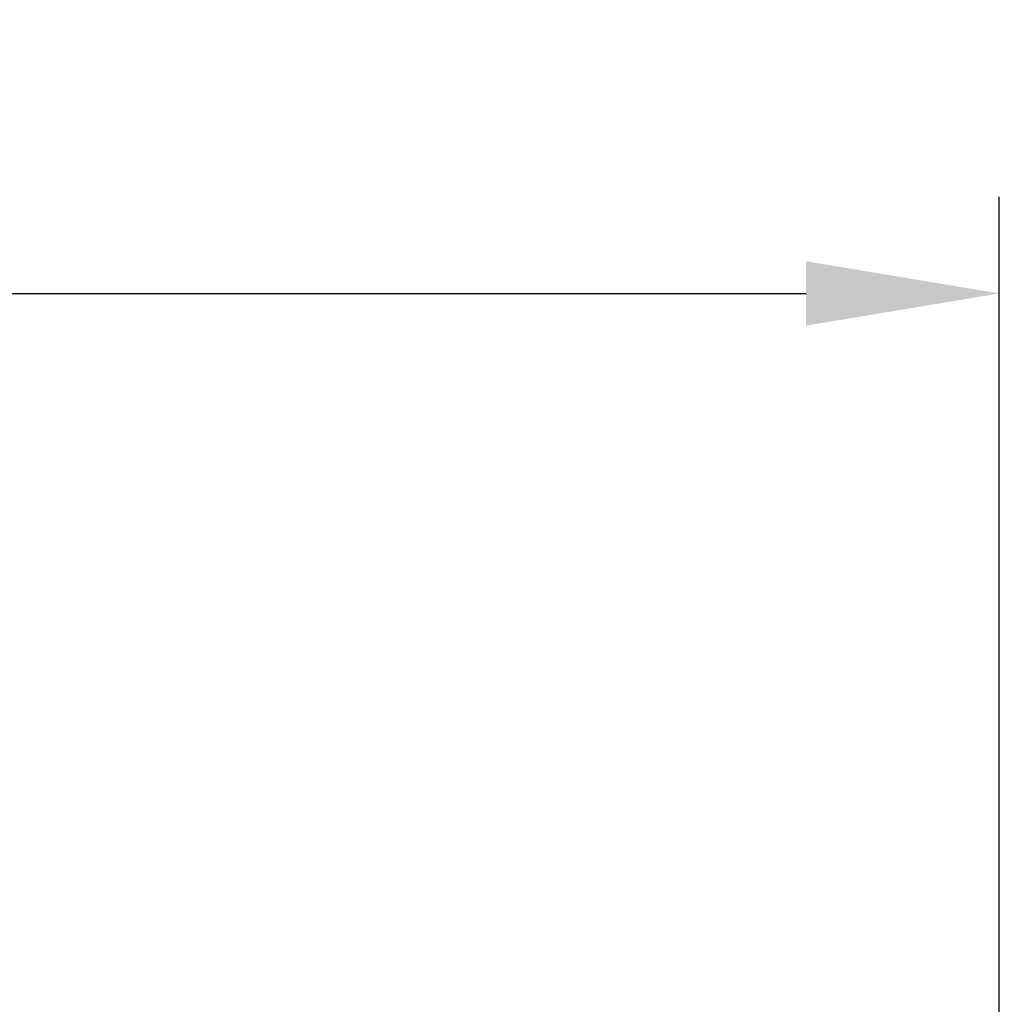
# Model space of a CAD drawing. Units: millimetres. Extents: x 0 to 1741, y -2756 to 850.
# Drawn here: x 463 to 482, y 215 to 234 of the extents above; entities that cross this region are included whole.
import ezdxf

# ---------------------------------------------------------------- set-up
doc = ezdxf.new("R2010")
doc.units = ezdxf.units.MM
doc.layers.add('Bemating', color=4, linetype='Continuous')
doc.styles.add('tekst', font='arial.ttf')
doc.dimstyles.new('ISO-25', dxfattribs={"dimtxt": 2.5, "dimasz": 2.5, "dimexe": 1.25, "dimexo": 0.625, "dimtad": 1, "dimtxsty": 'Standard', "dimcen": 2.5, "dimadec": 0, "dimazin": 0, "dimtfac": 1, "dimtmove": 0, "dimatfit": 3, "dimfxl": 0, "dimarcsym": 0})

# ---------------------------------------------------------------- blocks, each defined once
blk = doc.blocks.new('*D118')
at = {"layer": 'Bemating', "color": 0, "lineweight": -2, "transparency": 16777216}
for p, q in [((167.131, 155.034), (167.131, 230.934)), ((482.461, 162.734), (482.461, 230.934)), ((170.881, 229.059), (478.711, 229.059))]:
    blk.add_line(p, q, dxfattribs=at)
at = {"layer": 'Bemating', "color": 0, "transparency": 16777216}
for points in [[(170.881, 229.684), (170.881, 228.434), (167.131, 229.059)], [(478.711, 229.684), (478.711, 228.434), (482.461, 229.059)]]:
    blk.add_solid(points, dxfattribs=at)
at = {"layer": 'Defpoints', "color": 0, "transparency": 16777216}
for p in [(482.461, 229.059), (482.461, 161.796), (167.131, 154.096)]:
    blk.add_point(p, dxfattribs=at)
at = {"layer": 'Bemating', "color": 0, "transparency": 16777216, "insert": (324.796, 231.912), "char_height": 3.75, "attachment_point": 5, "style": 'tekst'}
blk.add_mtext('315', dxfattribs=at)

msp = doc.modelspace()

# ---------------------------------------------------------------- dimensions: what is measured, and where the dimension line sits
at = {"layer": 'Bemating'}
dim = msp.add_linear_dim(base=(482.461, 229.059), p1=(167.131, 154.096), p2=(482.461, 161.796), dimstyle='ISO-25', override={"dimscale": 1.5, "dimdec": 0, "dimtxsty": 'tekst'}, dxfattribs=at)
dim.commit()
dim.dimension.update_dxf_attribs({"geometry": '*D118', "text_midpoint": (324.796, 229.059), "dimtype": 160})

doc.saveas('drawing.dxf')
